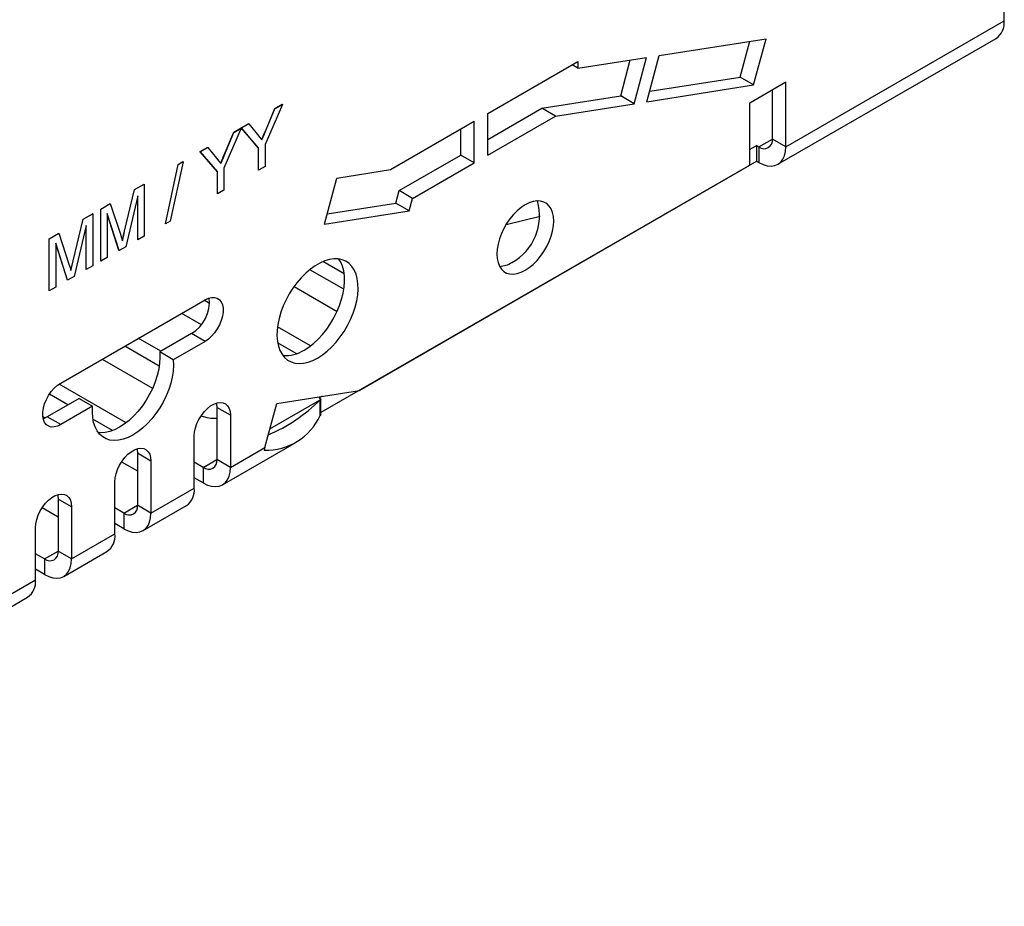
# Model space of a CAD drawing. Units: millimetres. Extents: x 56 to 3304, y 56 to 2320.
# Drawn here: x 2907 to 2984, y 1826 to 1895 of the extents above; entities that cross this region are included whole.
import ezdxf

# ---------------------------------------------------------------- set-up
doc = ezdxf.new("R2010")
doc.units = ezdxf.units.MM
doc.header["$LTSCALE"] = 8
doc.layers.add('HAURATON_PRODUCT_CONTOUR', color=7, linetype='Continuous', lineweight=25)

msp = doc.modelspace()

# ---------------------------------------------------------------- linework, layer by layer
at = {"layer": 'HAURATON_PRODUCT_CONTOUR'}
for p, q in [((2984.486, 1895.374), (2984.486, 1900.464)), ((2967.374, 1885.496), (2984.486, 1895.374)), ((2957.442, 1892.664), (2965.812, 1893.977)), ((2963.784, 1890.962), (2964.534, 1893.777)), ((2964.844, 1890.35), (2965.812, 1893.977)), ((2966.752, 1884.122), (2983.864, 1894.001)), ((2943.996, 1888.113), (2951.067, 1892.195)), ((2951.067, 1891.663), (2956.446, 1892.507)), ((2951.067, 1892.195), (2951.067, 1891.663)), ((2954.418, 1889.492), (2955.168, 1892.307)), ((2955.478, 1888.879), (2956.446, 1892.507)), ((2956.475, 1889.036), (2957.442, 1892.664)), ((2951.067, 1891.663), (2950.606, 1891.929)), ((2956.692, 1889.849), (2963.784, 1890.962)), ((2964.844, 1890.35), (2963.784, 1890.962)), ((2964.545, 1888.952), (2967.374, 1890.585)), ((2967.374, 1885.496), (2967.374, 1890.585)), ((2956.475, 1889.036), (2964.844, 1890.35)), ((2966.313, 1886.108), (2966.313, 1889.973)), ((2948.242, 1888.522), (2954.418, 1889.492)), ((2955.478, 1888.879), (2954.418, 1889.492)), ((2964.545, 1884.053), (2964.545, 1888.952)), ((2927.895, 1888.826), (2926.535, 1885.688)), ((2926.639, 1886.908), (2927.298, 1888.49)), ((2926.646, 1886.904), (2927.305, 1888.486)), ((2927.298, 1888.49), (2927.888, 1888.83)), ((2927.305, 1888.486), (2927.298, 1888.49)), ((2927.305, 1888.486), (2927.895, 1888.826)), ((2927.895, 1888.826), (2927.888, 1888.83)), ((2943.996, 1886.071), (2948.242, 1888.522)), ((2949.302, 1887.91), (2948.242, 1888.522)), ((2949.302, 1887.91), (2955.478, 1888.879)), ((2936.363, 1883.706), (2942.935, 1887.5)), ((2942.935, 1884.234), (2942.935, 1887.5)), ((2943.996, 1884.846), (2943.996, 1888.113)), ((2943.996, 1884.846), (2949.302, 1887.91)), ((2924.677, 1886.968), (2923.317, 1883.83)), ((2923.421, 1885.05), (2924.08, 1886.632)), ((2923.428, 1885.046), (2924.087, 1886.628)), ((2924.08, 1886.632), (2924.67, 1886.972)), ((2924.087, 1886.628), (2924.08, 1886.632)), ((2924.087, 1886.628), (2924.677, 1886.968)), ((2924.677, 1886.968), (2924.67, 1886.972)), ((2924.677, 1886.976), (2925.259, 1887.313)), ((2926.029, 1885.404), (2924.677, 1886.976)), ((2924.684, 1886.972), (2924.677, 1886.976)), ((2924.684, 1886.972), (2925.267, 1887.309)), ((2926.036, 1885.4), (2924.684, 1886.972)), ((2925.267, 1887.309), (2925.259, 1887.313)), ((2925.267, 1887.309), (2925.952, 1886.457)), ((2926.646, 1886.904), (2926.639, 1886.908)), ((2941.874, 1884.846), (2941.874, 1886.888)), ((2965.253, 1885.496), (2966.313, 1886.108)), ((2967.374, 1885.496), (2966.313, 1886.108)), ((2921.451, 1885.115), (2922.041, 1885.455)), ((2922.811, 1883.547), (2921.451, 1885.115)), ((2921.458, 1885.11), (2921.451, 1885.115)), ((2921.458, 1885.11), (2922.048, 1885.451)), ((2922.818, 1883.543), (2921.458, 1885.11)), ((2922.048, 1885.451), (2922.041, 1885.455)), ((2922.048, 1885.451), (2922.734, 1884.599)), ((2926.029, 1883.675), (2926.029, 1885.404)), ((2926.036, 1885.4), (2926.029, 1885.404)), ((2926.036, 1883.671), (2926.036, 1885.4)), ((2926.535, 1885.688), (2926.535, 1883.958)), ((2965.088, 1885.591), (2964.545, 1885.277)), ((2965.088, 1885.591), (2965.253, 1885.496)), ((2965.088, 1884.366), (2965.088, 1885.591)), ((2965.253, 1885.496), (2965.253, 1884.271)), ((2920.106, 1884.33), (2919.108, 1879.671)), ((2919.724, 1884.117), (2920.099, 1884.334)), ((2919.731, 1884.113), (2920.106, 1884.33)), ((2920.106, 1884.33), (2920.099, 1884.334)), ((2923.428, 1885.046), (2923.421, 1885.05)), ((2965.088, 1884.366), (2930.922, 1864.642)), ((2937.045, 1882.059), (2941.874, 1884.846)), ((2942.935, 1884.234), (2941.874, 1884.846)), ((2965.088, 1884.366), (2965.253, 1884.271)), ((2918.727, 1879.459), (2919.724, 1884.117)), ((2918.734, 1879.455), (2919.731, 1884.113)), ((2919.731, 1884.113), (2919.724, 1884.117)), ((2922.811, 1881.817), (2922.811, 1883.547)), ((2922.818, 1883.543), (2922.811, 1883.547)), ((2922.818, 1881.813), (2922.818, 1883.543)), ((2923.317, 1883.83), (2923.317, 1882.101)), ((2926.036, 1883.671), (2926.029, 1883.675)), ((2926.535, 1883.958), (2926.036, 1883.671)), ((2932.166, 1883.047), (2936.363, 1883.706)), ((2933.931, 1866.38), (2964.545, 1884.053)), ((2938.106, 1881.446), (2942.935, 1884.234)), ((2931.199, 1879.42), (2932.166, 1883.047)), ((2915.523, 1878.877), (2916.306, 1882.144)), ((2915.53, 1878.872), (2916.313, 1882.14)), ((2916.306, 1882.144), (2917.05, 1882.574)), ((2916.313, 1882.14), (2916.306, 1882.144)), ((2916.313, 1882.14), (2917.057, 1882.569)), ((2917.057, 1882.569), (2917.05, 1882.574)), ((2917.057, 1882.569), (2917.057, 1878.487)), ((2923.317, 1882.101), (2922.818, 1881.813)), ((2936.783, 1881.075), (2937.045, 1882.059)), ((2938.106, 1881.446), (2937.045, 1882.059)), ((2916.558, 1881.653), (2915.615, 1877.654)), ((2916.551, 1878.203), (2916.551, 1881.624)), ((2916.558, 1878.199), (2916.558, 1881.653)), ((2922.818, 1881.813), (2922.811, 1881.817)), ((2937.844, 1880.463), (2938.106, 1881.446)), ((2947.819, 1881.251), (2947.301, 1881.127)), ((2913.65, 1880.611), (2914.4, 1881.044)), ((2913.65, 1876.528), (2913.65, 1880.611)), ((2913.657, 1880.607), (2913.65, 1880.611)), ((2913.657, 1880.607), (2914.407, 1881.04)), ((2913.657, 1876.524), (2913.657, 1880.607)), ((2914.407, 1881.04), (2914.4, 1881.044)), ((2914.407, 1881.04), (2915.198, 1878.631)), ((2931.199, 1879.42), (2937.844, 1880.463)), ((2931.416, 1880.233), (2936.783, 1881.075)), ((2937.844, 1880.463), (2936.783, 1881.075)), ((2911.489, 1876.548), (2912.272, 1879.815)), ((2911.496, 1876.544), (2912.279, 1879.811)), ((2912.272, 1879.815), (2913.015, 1880.245)), ((2912.279, 1879.811), (2912.272, 1879.815)), ((2912.279, 1879.811), (2913.023, 1880.241)), ((2913.023, 1880.241), (2913.015, 1880.245)), ((2913.023, 1880.241), (2913.023, 1876.158)), ((2915.093, 1877.353), (2914.156, 1880.267)), ((2914.156, 1880.267), (2914.156, 1876.812)), ((2915.086, 1877.357), (2914.156, 1880.249)), ((2945.432, 1879.405), (2948.096, 1880.042)), ((2912.524, 1879.325), (2911.581, 1875.325)), ((2912.517, 1875.874), (2912.517, 1879.295)), ((2912.524, 1875.87), (2912.524, 1879.325)), ((2918.734, 1879.455), (2918.727, 1879.459)), ((2919.108, 1879.671), (2918.734, 1879.455)), ((2909.616, 1878.282), (2910.366, 1878.715)), ((2909.616, 1874.199), (2909.616, 1878.282)), ((2909.623, 1878.278), (2909.616, 1878.282)), ((2909.623, 1878.278), (2910.373, 1878.711)), ((2909.623, 1874.195), (2909.623, 1878.278)), ((2910.373, 1878.711), (2910.366, 1878.715)), ((2910.373, 1878.711), (2911.163, 1876.302)), ((2915.53, 1878.872), (2915.523, 1878.877)), ((2916.558, 1878.199), (2916.551, 1878.203)), ((2917.057, 1878.487), (2916.558, 1878.199)), ((2911.059, 1875.025), (2910.122, 1877.938)), ((2910.122, 1877.938), (2910.122, 1874.483)), ((2911.052, 1875.029), (2910.122, 1877.92)), ((2915.093, 1877.353), (2915.086, 1877.357)), ((2915.615, 1877.654), (2915.093, 1877.353)), ((2914.156, 1876.812), (2913.657, 1876.524)), ((2911.496, 1876.544), (2911.489, 1876.548)), ((2912.524, 1875.87), (2912.517, 1875.874)), ((2913.023, 1876.158), (2912.524, 1875.87)), ((2913.657, 1876.524), (2913.65, 1876.528)), ((2932.717, 1874.316), (2930.047, 1875.857)), ((2932.747, 1875.523), (2931.078, 1876.486)), ((2911.581, 1875.325), (2911.059, 1875.025)), ((2910.122, 1874.483), (2909.623, 1874.195)), ((2911.059, 1875.025), (2911.052, 1875.029)), ((2928.81, 1874.53), (2932.187, 1872.581)), ((2909.623, 1874.195), (2909.616, 1874.199)), ((2910.522, 1866.966), (2921.836, 1873.497)), ((2922.188, 1873.209), (2921.763, 1873.455)), ((2919.995, 1872.434), (2921.54, 1871.543)), ((2930.092, 1869.871), (2927.511, 1871.361)), ((2918.37, 1869.454), (2916.601, 1870.475)), ((2920.775, 1870.843), (2918.281, 1869.403)), ((2921.836, 1870.231), (2920.775, 1870.843)), ((2918.247, 1868.3), (2915.541, 1869.863)), ((2921.836, 1870.231), (2919.342, 1868.791)), ((2929.018, 1869.266), (2927.524, 1870.129)), ((2919.342, 1868.791), (2918.281, 1869.403)), ((2913.773, 1868.842), (2917.723, 1866.562)), ((2915.64, 1863.845), (2910.385, 1866.879)), ((2911.086, 1865.25), (2909.633, 1866.089)), ((2927.451, 1865.363), (2933.931, 1866.38)), ((2931.018, 1865.923), (2930.793, 1865.793)), ((2930.793, 1865.793), (2930.922, 1865.718)), ((2911.956, 1865.752), (2909.462, 1864.312)), ((2913.017, 1865.14), (2910.522, 1863.699)), ((2911.956, 1865.752), (2913.017, 1865.14)), ((2923.816, 1864.433), (2922.755, 1865.045)), ((2922.755, 1865.045), (2922.755, 1860.963)), ((2926.532, 1861.918), (2927.451, 1865.363)), ((2926.918, 1863.366), (2930.859, 1865.641)), ((2930.922, 1865.718), (2930.859, 1865.641)), ((2930.859, 1864.416), (2930.859, 1865.641)), ((2930.922, 1864.494), (2930.922, 1865.718)), ((2909.116, 1864.346), (2909.311, 1864.234)), ((2910.522, 1863.699), (2909.462, 1864.312)), ((2923.816, 1864.433), (2923.816, 1860.35)), ((2930.922, 1864.494), (2930.859, 1864.416)), ((2914.576, 1863.235), (2913.044, 1864.119)), ((2920.988, 1858.718), (2920.988, 1862.8)), ((2923.195, 1858.977), (2928.818, 1862.223)), ((2923.816, 1860.35), (2926.532, 1861.918)), ((2926.532, 1861.918), (2926.476, 1861.688)), ((2917.594, 1860.841), (2916.533, 1861.453)), ((2916.533, 1861.453), (2916.533, 1857.371)), ((2915.29, 1860.782), (2916.533, 1860.064)), ((2917.594, 1860.841), (2917.594, 1856.758)), ((2921.695, 1860.35), (2920.988, 1860.758)), ((2921.695, 1860.35), (2922.755, 1860.963)), ((2923.816, 1860.35), (2922.755, 1860.963)), ((2921.695, 1860.35), (2921.695, 1859.125)), ((2914.765, 1855.125), (2914.765, 1859.208)), ((2921.695, 1859.125), (2920.988, 1859.534)), ((2917.594, 1856.758), (2920.988, 1858.718)), ((2911.371, 1857.249), (2910.31, 1857.861)), ((2910.31, 1857.861), (2910.31, 1853.778)), ((2915.472, 1856.758), (2916.533, 1857.37)), ((2917.594, 1856.758), (2916.533, 1857.371)), ((2916.972, 1855.385), (2920.366, 1857.344)), ((2909.068, 1857.189), (2910.31, 1856.472)), ((2911.371, 1857.249), (2911.371, 1853.166)), ((2915.472, 1856.758), (2914.765, 1857.166)), ((2915.472, 1856.758), (2915.472, 1855.533)), ((2915.472, 1855.533), (2914.765, 1855.941)), ((2908.543, 1851.533), (2908.543, 1855.616)), ((2911.371, 1853.166), (2914.765, 1855.125)), ((2909.25, 1853.166), (2908.543, 1853.574)), ((2909.25, 1853.166), (2910.31, 1853.778)), ((2911.371, 1853.166), (2910.31, 1853.778)), ((2910.75, 1851.792), (2914.144, 1853.752)), ((2909.25, 1853.166), (2909.25, 1851.941)), ((2909.25, 1851.941), (2908.543, 1852.349)), ((2866.54, 1827.286), (2908.543, 1851.533)), ((2865.919, 1825.912), (2907.921, 1850.16))]:
    msp.add_line(p, q, dxfattribs=at)
at = {"layer": 'HAURATON_PRODUCT_CONTOUR', "flags": 128}
for points in [[(2926.279, 1886.046), (2926.481, 1886.529), (2926.639, 1886.908)], [(2926.286, 1886.042), (2926.488, 1886.525), (2926.646, 1886.904)], [(2925.952, 1886.457), (2926.14, 1886.225), (2926.286, 1886.042)], [(2965.253, 1884.271), (2965.584, 1884.109), (2965.908, 1884.012), (2966.216, 1883.982), (2966.499, 1884.019), (2966.753, 1884.122), (2966.969, 1884.29), (2967.143, 1884.517), (2967.27, 1884.799), (2967.348, 1885.128), (2967.374, 1885.496)], [(2922.734, 1884.599), (2922.921, 1884.367), (2923.068, 1884.184)], [(2923.061, 1884.188), (2923.263, 1884.671), (2923.421, 1885.05)], [(2923.068, 1884.184), (2923.27, 1884.667), (2923.428, 1885.046)], [(2946.938, 1875.808), (2947.255, 1876.017), (2947.566, 1876.274), (2947.864, 1876.574), (2948.143, 1876.911), (2948.397, 1877.278), (2948.622, 1877.667), (2948.812, 1878.071), (2948.965, 1878.481), (2949.076, 1878.889), (2949.143, 1879.286), (2949.166, 1879.666), (2949.143, 1880.019), (2949.076, 1880.338), (2948.965, 1880.618), (2948.812, 1880.852), (2948.622, 1881.036), (2948.397, 1881.166), (2948.143, 1881.239), (2947.864, 1881.254), (2947.566, 1881.21), (2947.255, 1881.109), (2946.938, 1880.952), (2946.621, 1880.743), (2946.311, 1880.485), (2946.013, 1880.185), (2945.734, 1879.848), (2945.48, 1879.482), (2945.255, 1879.092), (2945.065, 1878.689), (2944.912, 1878.279), (2944.801, 1877.871), (2944.734, 1877.473), (2944.711, 1877.094), (2944.734, 1876.741), (2944.801, 1876.421), (2944.912, 1876.142), (2945.065, 1875.907), (2945.255, 1875.724), (2945.48, 1875.594), (2945.734, 1875.521), (2946.013, 1875.506), (2946.311, 1875.55), (2946.621, 1875.651), (2946.938, 1875.808)], [(2915.198, 1878.631), (2915.288, 1878.348), (2915.357, 1878.124)], [(2915.352, 1878.139), (2915.446, 1878.547), (2915.523, 1878.877)], [(2915.357, 1878.124), (2915.453, 1878.543), (2915.53, 1878.872)], [(2930.654, 1868.925), (2931.03, 1869.168), (2931.401, 1869.46), (2931.762, 1869.795), (2932.107, 1870.17), (2932.431, 1870.578), (2932.731, 1871.016), (2933.002, 1871.475), (2933.239, 1871.95), (2933.44, 1872.434), (2933.602, 1872.921), (2933.723, 1873.403), (2933.801, 1873.874), (2933.834, 1874.327), (2933.823, 1874.756), (2933.767, 1875.154), (2933.668, 1875.517), (2933.526, 1875.838), (2933.344, 1876.115), (2933.125, 1876.341), (2932.87, 1876.516), (2932.585, 1876.635), (2932.272, 1876.698), (2931.936, 1876.703), (2931.583, 1876.651), (2931.217, 1876.541), (2930.842, 1876.377), (2930.465, 1876.159), (2930.091, 1875.891), (2929.724, 1875.578), (2929.371, 1875.222), (2929.036, 1874.83), (2928.723, 1874.406), (2928.437, 1873.957), (2928.183, 1873.489), (2927.963, 1873.008), (2927.781, 1872.522), (2927.639, 1872.036), (2927.54, 1871.559), (2927.484, 1871.096), (2927.473, 1870.655), (2927.507, 1870.24), (2927.584, 1869.859), (2927.705, 1869.517), (2927.867, 1869.217), (2928.068, 1868.965), (2928.306, 1868.764), (2928.576, 1868.617), (2928.876, 1868.526), (2929.201, 1868.492), (2929.546, 1868.516), (2929.906, 1868.597), (2930.277, 1868.734), (2930.654, 1868.925)], [(2929.593, 1869.538), (2929.969, 1869.781), (2930.34, 1870.072), (2930.701, 1870.407), (2931.046, 1870.782), (2931.371, 1871.191), (2931.67, 1871.628), (2931.941, 1872.087), (2932.178, 1872.562), (2932.38, 1873.047), (2932.542, 1873.533), (2932.663, 1874.016), (2932.74, 1874.486), (2932.774, 1874.939), (2932.762, 1875.368), (2932.707, 1875.766), (2932.607, 1876.129), (2932.466, 1876.451), (2932.31, 1876.693)], [(2911.163, 1876.302), (2911.254, 1876.019), (2911.323, 1875.795)], [(2911.318, 1875.81), (2911.412, 1876.218), (2911.489, 1876.548)], [(2911.323, 1875.795), (2911.419, 1876.214), (2911.496, 1876.544)], [(2921.836, 1873.497), (2922.096, 1873.619), (2922.347, 1873.682), (2922.581, 1873.682), (2922.789, 1873.621), (2922.965, 1873.499), (2923.102, 1873.323), (2923.196, 1873.096), (2923.244, 1872.827), (2923.244, 1872.526), (2923.196, 1872.202), (2923.102, 1871.867), (2922.965, 1871.531), (2922.789, 1871.207), (2922.581, 1870.905), (2922.347, 1870.636), (2922.096, 1870.409), (2921.836, 1870.231)], [(2918.281, 1869.403), (2918.3, 1868.974), (2918.274, 1868.518), (2918.202, 1868.043), (2918.086, 1867.556), (2917.927, 1867.063), (2917.728, 1866.572), (2917.49, 1866.089), (2917.219, 1865.621), (2916.917, 1865.176), (2916.59, 1864.76), (2916.241, 1864.379), (2915.876, 1864.037), (2915.5, 1863.741), (2915.119, 1863.495), (2914.737, 1863.301), (2914.361, 1863.163), (2913.996, 1863.083), (2913.648, 1863.062), (2913.463, 1863.076)], [(2919.342, 1868.791), (2919.361, 1868.361), (2919.335, 1867.906), (2919.263, 1867.431), (2919.147, 1866.944), (2918.988, 1866.451), (2918.788, 1865.959), (2918.551, 1865.476), (2918.28, 1865.009), (2917.978, 1864.564), (2917.65, 1864.148), (2917.302, 1863.766), (2916.937, 1863.425), (2916.561, 1863.129), (2916.179, 1862.882), (2915.798, 1862.689), (2915.422, 1862.551), (2915.057, 1862.471), (2914.708, 1862.449), (2914.381, 1862.487), (2914.079, 1862.584), (2913.808, 1862.738), (2913.57, 1862.947), (2913.371, 1863.208), (2913.212, 1863.518), (2913.096, 1863.871), (2913.024, 1864.263), (2912.997, 1864.688), (2913.017, 1865.14)], [(2910.522, 1863.699), (2910.263, 1863.577), (2910.012, 1863.515), (2909.778, 1863.514), (2909.57, 1863.576), (2909.394, 1863.697), (2909.256, 1863.874), (2909.162, 1864.1), (2909.114, 1864.369), (2909.114, 1864.67), (2909.162, 1864.994), (2909.256, 1865.33), (2909.394, 1865.665), (2909.57, 1865.989), (2909.778, 1866.291), (2910.012, 1866.56), (2910.263, 1866.788), (2910.522, 1866.966)], [(2920.988, 1862.8), (2921.012, 1863.114), (2921.083, 1863.445), (2921.199, 1863.782), (2921.357, 1864.114), (2921.55, 1864.428), (2921.771, 1864.715), (2922.015, 1864.964), (2922.271, 1865.167), (2922.532, 1865.318), (2922.789, 1865.411), (2923.032, 1865.442), (2923.254, 1865.412), (2923.447, 1865.32), (2923.604, 1865.171), (2923.721, 1864.968), (2923.792, 1864.719), (2923.816, 1864.433)], [(2922.719, 1865.391), (2922.731, 1865.332), (2922.755, 1865.045)], [(2909.462, 1864.312), (2909.202, 1864.19), (2909.144, 1864.17)], [(2914.765, 1859.208), (2914.789, 1859.522), (2914.861, 1859.853), (2914.977, 1860.19), (2915.134, 1860.521), (2915.327, 1860.836), (2915.549, 1861.122), (2915.792, 1861.372), (2916.049, 1861.575), (2916.31, 1861.726), (2916.566, 1861.819), (2916.81, 1861.85), (2917.032, 1861.82), (2917.224, 1861.728), (2917.382, 1861.578), (2917.498, 1861.376), (2917.569, 1861.127), (2917.594, 1860.841)], [(2916.497, 1861.799), (2916.509, 1861.739), (2916.533, 1861.453)], [(2921.695, 1859.125), (2922.027, 1858.964), (2922.35, 1858.867), (2922.658, 1858.836), (2922.942, 1858.873), (2923.195, 1858.977), (2923.411, 1859.144), (2923.585, 1859.372), (2923.712, 1859.653), (2923.79, 1859.982), (2923.816, 1860.35)], [(2908.543, 1855.616), (2908.567, 1855.93), (2908.638, 1856.261), (2908.754, 1856.598), (2908.912, 1856.929), (2909.104, 1857.244), (2909.326, 1857.53), (2909.57, 1857.78), (2909.826, 1857.983), (2910.087, 1858.134), (2910.344, 1858.226), (2910.587, 1858.258), (2910.809, 1858.228), (2911.002, 1858.136), (2911.159, 1857.986), (2911.275, 1857.784), (2911.347, 1857.535), (2911.371, 1857.249)], [(2910.274, 1858.207), (2910.286, 1858.147), (2910.31, 1857.861)], [(2915.472, 1855.533), (2915.804, 1855.372), (2916.128, 1855.275), (2916.435, 1855.244), (2916.719, 1855.281), (2916.972, 1855.385), (2917.188, 1855.552), (2917.362, 1855.78), (2917.49, 1856.061), (2917.567, 1856.39), (2917.594, 1856.758)], [(2909.25, 1851.941), (2909.581, 1851.78), (2909.905, 1851.682), (2910.213, 1851.652), (2910.497, 1851.689), (2910.75, 1851.793), (2910.966, 1851.96), (2911.14, 1852.187), (2911.267, 1852.469), (2911.345, 1852.798), (2911.371, 1853.166)]]:
    msp.add_lwpolyline(points, dxfattribs=at)
at = {"layer": 'HAURATON_PRODUCT_CONTOUR'}
for centre, radius, start, end in [((2983.023, 1895.209), 1.472, 304.86125, 6.45093), ((2965.667, 1886.003), 0.655, 230.79671, 9.21404), ((2943.88, 1880.088), 4.177, 298.56829, 16.21654), ((2944.815, 1878.112), 1.998, 273.14982, 302.12086), ((2919.281, 1873.317), 2.89, 301.12948, 6.3862), ((2928.135, 1871.819), 2.708, 265.8152, 302.59093), ((2921.649, 1874.893), 13.055, 293.20102, 314.86807), ((2922.625, 1867.383), 3.181, 249.84428, 272.35781), ((2926.602, 1866.37), 4.684, 268.44779, 335.34333), ((2922.109, 1860.858), 0.655, 230.79671, 9.21404), ((2919.525, 1858.552), 1.472, 304.86125, 6.45093), ((2915.886, 1857.266), 0.655, 230.79671, 9.21404), ((2913.302, 1854.96), 1.472, 304.86125, 6.45093), ((2909.664, 1853.673), 0.655, 230.79671, 9.21404), ((2907.08, 1851.368), 1.472, 304.86125, 6.45093)]:
    msp.add_arc(centre, radius, start, end, dxfattribs=at)

doc.saveas('drawing.dxf')
